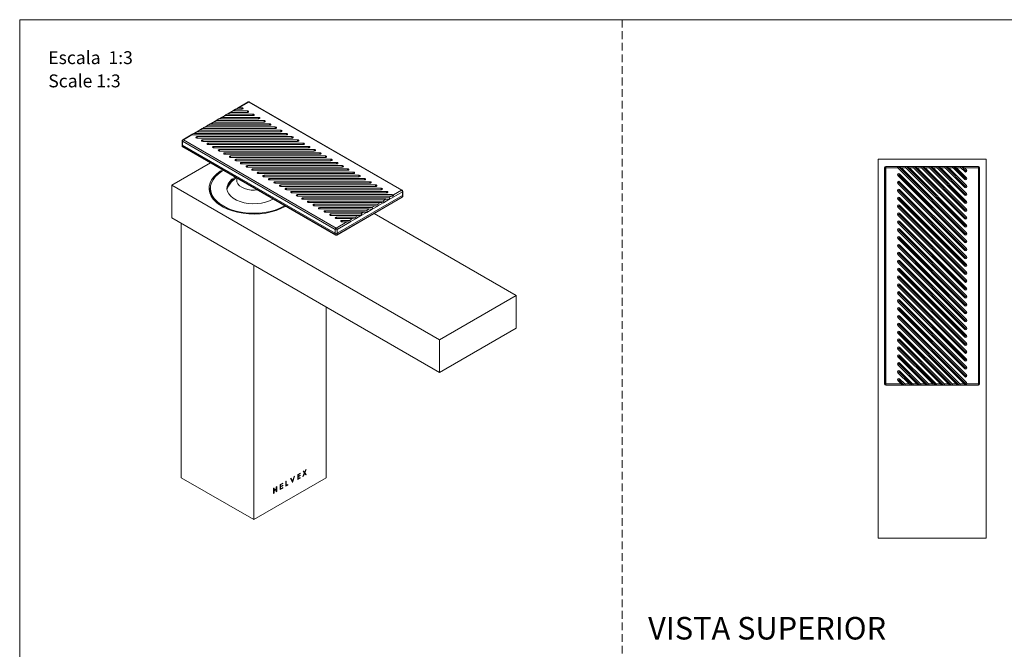
# Model space of a CAD drawing. Units: millimetres. Extents: x 0 to 297, y 0 to 210.
# Drawn here: x 0 to 162, y 107 to 210 of the extents above; entities that cross this region are included whole.
import ezdxf

# ---------------------------------------------------------------- set-up
doc = ezdxf.new("R2010")
doc.units = ezdxf.units.MM
doc.linetypes.add('HIDDEN', pattern=[1.905, 1.27, -0.635])
doc.layers.add('LÍNEAS_GUÍA', color=7, linetype='Continuous')
doc.styles.add('SLDTEXTSTYLE1', font='TXT', dxfattribs={"width": 0.605})

msp = doc.modelspace()

# ---------------------------------------------------------------- linework, layer by layer
at = {"color": 7, "linetype": 'HIDDEN', "lineweight": 18}
msp.add_line((99, 210), (99, 0), dxfattribs=at)
at = {"color": 7, "linetype": 'Continuous', "lineweight": 18}
for p, q in [((37.54, 196.48), (35.78, 195.46)), ((37.64, 196.47), (36.04, 195.54)), ((62.76, 181.97), (37.64, 196.47)), ((62.86, 181.98), (37.74, 196.48)), ((33.64, 194.22), (33.03, 193.87)), ((33.78, 194.24), (33.29, 193.95)), ((38.33, 194.24), (33.78, 194.24)), ((34.55, 194.75), (33.95, 194.4)), ((34.7, 194.76), (34.2, 194.48)), ((38.33, 194.48), (34.2, 194.48)), ((37.42, 194.76), (34.7, 194.76)), ((35.47, 195.28), (34.86, 194.93)), ((35.61, 195.29), (35.12, 195.01)), ((37.42, 195.01), (35.12, 195.01)), ((36.5, 195.29), (35.61, 195.29)), ((36.5, 195.54), (36.04, 195.54)), ((36.5, 195.29), (36.5, 195.54)), ((37.42, 194.76), (37.42, 195.01)), ((38.33, 194.24), (38.33, 194.48)), ((30.89, 192.64), (30.28, 192.28)), ((31.03, 192.65), (30.54, 192.37)), ((41.08, 192.65), (31.03, 192.65)), ((31.81, 193.16), (31.2, 192.81)), ((31.95, 193.18), (31.46, 192.89)), ((41.08, 192.89), (31.46, 192.89)), ((40.16, 193.18), (31.95, 193.18)), ((32.72, 193.69), (32.11, 193.34)), ((32.86, 193.71), (32.37, 193.42)), ((40.16, 193.42), (32.37, 193.42)), ((39.25, 193.71), (32.86, 193.71)), ((39.25, 193.95), (33.29, 193.95)), ((39.25, 193.71), (39.25, 193.95)), ((40.16, 193.18), (40.16, 193.42)), ((41.08, 192.65), (41.08, 192.89)), ((28.17, 191.07), (26.8, 190.27)), ((28.28, 191.06), (26.9, 190.26)), ((43.83, 191.06), (28.28, 191.06)), ((29.06, 191.58), (28.45, 191.23)), ((29.2, 191.59), (28.71, 191.31)), ((43.83, 191.31), (28.71, 191.31)), ((42.91, 191.59), (29.2, 191.59)), ((29.98, 192.11), (29.37, 191.76)), ((30.12, 192.12), (29.62, 191.84)), ((42.91, 191.84), (29.62, 191.84)), ((42, 192.12), (30.12, 192.12)), ((42, 192.37), (30.54, 192.37)), ((42, 192.12), (42, 192.37)), ((42.91, 191.59), (42.91, 191.84)), ((43.83, 191.06), (43.83, 191.31)), ((26.7, 190.11), (26.68, 189.49)), ((26.68, 189.48), (26.69, 189.28)), ((26.76, 190.02), (26.74, 189.4)), ((51.87, 174.9), (26.74, 189.4)), ((26.74, 189.4), (26.74, 189.2)), ((51.87, 175.52), (26.76, 190.02)), ((26.9, 190.26), (52.01, 175.76)), ((44.74, 190.78), (29.18, 190.78)), ((29.18, 190.53), (29.18, 190.78)), ((44.74, 190.53), (29.18, 190.53)), ((45.66, 190.25), (30.09, 190.25)), ((30.09, 190.01), (30.09, 190.25)), ((45.66, 190.01), (30.09, 190.01)), ((46.58, 189.72), (31.01, 189.72)), ((31.01, 189.48), (31.01, 189.72)), ((46.58, 189.48), (31.01, 189.48)), ((44.74, 190.53), (44.74, 190.78)), ((45.66, 190.01), (45.66, 190.25)), ((46.58, 189.48), (46.58, 189.72)), ((26.74, 189.2), (51.87, 174.7)), ((26.78, 189.11), (51.91, 174.61)), ((47.49, 189.19), (31.93, 189.19)), ((31.93, 188.95), (31.93, 189.19)), ((47.49, 188.95), (31.93, 188.95)), ((48.41, 188.66), (32.84, 188.66)), ((32.84, 188.42), (32.84, 188.66)), ((48.41, 188.42), (32.84, 188.42)), ((49.32, 188.14), (33.76, 188.14)), ((33.76, 187.89), (33.76, 188.14)), ((49.32, 187.89), (33.76, 187.89)), ((47.49, 188.95), (47.49, 189.19)), ((48.41, 188.42), (48.41, 188.66)), ((49.32, 187.89), (49.32, 188.14)), ((31.34, 186.48), (24.99, 182.82)), ((50.24, 187.61), (34.67, 187.61)), ((34.67, 187.36), (34.67, 187.61)), ((50.24, 187.36), (34.67, 187.36)), ((51.15, 187.08), (35.59, 187.08)), ((35.59, 186.83), (35.59, 187.08)), ((51.15, 186.83), (35.59, 186.83)), ((52.07, 186.55), (36.51, 186.55)), ((36.51, 186.3), (36.51, 186.55)), ((52.07, 186.3), (36.51, 186.3)), ((50.24, 187.36), (50.24, 187.61)), ((51.15, 186.83), (51.15, 187.08)), ((52.07, 186.3), (52.07, 186.55)), ((141.07, 124.83), (141.07, 187.06)), ((158.85, 187.06), (141.07, 187.06)), ((158.85, 187.06), (158.85, 124.83)), ((52.99, 186.02), (37.42, 186.02)), ((37.42, 185.78), (37.42, 186.02)), ((52.99, 185.78), (37.42, 185.78)), ((53.9, 185.49), (38.34, 185.49)), ((38.34, 185.25), (38.34, 185.49)), ((53.9, 185.25), (38.34, 185.25)), ((54.82, 184.96), (39.25, 184.96)), ((39.25, 184.72), (39.25, 184.96)), ((54.82, 184.72), (39.25, 184.72)), ((52.99, 185.78), (52.99, 186.02)), ((53.9, 185.25), (53.9, 185.49)), ((54.82, 184.72), (54.82, 184.96)), ((142.16, 185.66), (142.15, 185.67)), ((142.15, 150.13), (142.15, 185.67)), ((142.16, 185.66), (142.36, 185.66)), ((142.16, 150.14), (142.16, 185.66)), ((142.35, 185.87), (142.36, 185.86)), ((142.35, 185.87), (157.57, 185.87)), ((142.36, 185.86), (142.36, 185.66)), ((142.36, 185.86), (145.7, 185.86)), ((144.32, 185.66), (142.36, 185.66)), ((142.36, 185.66), (142.36, 150.14)), ((144.31, 185.68), (144.46, 185.82)), ((144.31, 184.38), (144.46, 184.53)), ((155.32, 174.67), (144.32, 185.66)), ((144.46, 185.82), (144.49, 185.86)), ((155.47, 174.82), (144.46, 185.82)), ((144.46, 184.53), (144.61, 184.68)), ((155.47, 173.52), (144.46, 184.53)), ((155.61, 173.67), (144.61, 184.68)), ((155.61, 174.97), (144.92, 185.66)), ((145.62, 185.66), (144.92, 185.66)), ((155.32, 175.96), (145.62, 185.66)), ((145.7, 185.86), (145.72, 185.86)), ((155.47, 176.11), (145.72, 185.86)), ((145.72, 185.86), (145.74, 185.86)), ((145.74, 185.86), (146.99, 185.86)), ((155.61, 176.26), (146.22, 185.66)), ((146.92, 185.66), (146.22, 185.66)), ((155.32, 177.26), (146.92, 185.66)), ((146.99, 185.86), (147.02, 185.86)), ((155.47, 177.41), (147.02, 185.86)), ((147.02, 185.86), (147.04, 185.86)), ((147.04, 185.86), (148.29, 185.86)), ((155.61, 177.56), (147.51, 185.66)), ((148.21, 185.66), (147.51, 185.66)), ((155.32, 178.55), (148.21, 185.66)), ((148.29, 185.86), (148.31, 185.86)), ((155.47, 178.7), (148.31, 185.86)), ((148.31, 185.86), (148.33, 185.86)), ((148.33, 185.86), (149.58, 185.86)), ((155.61, 178.85), (148.81, 185.66)), ((149.51, 185.66), (148.81, 185.66)), ((155.32, 179.85), (149.51, 185.66)), ((149.58, 185.86), (149.61, 185.86)), ((155.47, 180), (149.61, 185.86)), ((149.61, 185.86), (149.63, 185.86)), ((149.63, 185.86), (150.88, 185.86)), ((155.61, 180.15), (150.11, 185.66)), ((150.8, 185.66), (150.11, 185.66)), ((155.32, 181.15), (150.8, 185.66)), ((150.88, 185.86), (150.9, 185.86)), ((155.47, 181.3), (150.9, 185.86)), ((150.9, 185.86), (150.93, 185.86)), ((150.93, 185.86), (152.17, 185.86)), ((155.61, 181.44), (151.4, 185.66)), ((152.1, 185.66), (151.4, 185.66)), ((155.32, 182.44), (152.1, 185.66)), ((152.17, 185.86), (152.2, 185.86)), ((155.47, 182.59), (152.2, 185.86)), ((152.2, 185.86), (152.22, 185.86)), ((152.22, 185.86), (153.47, 185.86)), ((155.61, 182.74), (152.7, 185.66)), ((153.39, 185.66), (152.7, 185.66)), ((155.32, 183.74), (153.39, 185.66)), ((153.47, 185.86), (153.49, 185.86)), ((155.47, 183.89), (153.49, 185.86)), ((153.49, 185.86), (153.52, 185.86)), ((153.52, 185.86), (154.77, 185.86)), ((155.61, 184.04), (153.99, 185.66)), ((154.69, 185.66), (153.99, 185.66)), ((155.32, 185.03), (154.69, 185.66)), ((154.77, 185.86), (154.79, 185.86)), ((155.47, 185.18), (154.79, 185.86)), ((154.79, 185.86), (154.81, 185.86)), ((154.81, 185.86), (157.56, 185.86)), ((157.56, 185.66), (155.29, 185.66)), ((155.61, 185.33), (155.29, 185.66)), ((155.32, 185.03), (155.47, 185.18)), ((155.47, 185.18), (155.61, 185.33)), ((157.56, 185.86), (157.57, 185.87)), ((157.56, 185.86), (157.56, 185.66)), ((157.56, 185.66), (157.76, 185.66)), ((157.56, 150.14), (157.56, 185.66)), ((157.77, 185.67), (157.76, 185.66)), ((157.76, 185.66), (157.76, 150.14)), ((157.77, 185.67), (157.77, 150.13)), ((34.75, 183.38), (34.97, 183.5)), ((35.01, 183.58), (35.07, 183.61)), ((35.67, 183.98), (35.67, 183.6)), ((55.73, 184.43), (40.17, 184.43)), ((40.17, 184.19), (40.17, 184.43)), ((55.73, 184.19), (40.17, 184.19)), ((56.65, 183.9), (41.09, 183.9)), ((41.09, 183.66), (41.09, 183.9)), ((56.65, 183.66), (41.09, 183.66)), ((57.57, 183.38), (42, 183.38)), ((42, 183.13), (42, 183.38)), ((57.57, 183.13), (42, 183.13)), ((55.73, 184.19), (55.73, 184.43)), ((56.65, 183.66), (56.65, 183.9)), ((57.57, 183.13), (57.57, 183.38)), ((155.32, 173.37), (144.31, 184.38)), ((144.31, 183.08), (144.46, 183.23)), ((155.32, 172.08), (144.31, 183.08)), ((144.46, 183.23), (144.61, 183.38)), ((155.47, 172.23), (144.46, 183.23)), ((155.61, 172.38), (144.61, 183.38)), ((155.32, 183.74), (155.47, 183.89)), ((155.47, 183.89), (155.61, 184.04)), ((24.99, 177.43), (24.99, 182.82)), ((69, 157.42), (24.99, 182.82)), ((31.35, 182.3), (31.35, 182.09)), ((34.07, 182.2), (34.1, 182.22)), ((34.41, 182.8), (34.18, 182.63)), ((34.41, 182.7), (34.21, 182.62)), ((58.48, 182.85), (42.92, 182.85)), ((42.92, 182.6), (42.92, 182.85)), ((58.48, 182.6), (42.92, 182.6)), ((59.4, 182.32), (43.83, 182.32)), ((43.83, 182.07), (43.83, 182.32)), ((59.4, 182.07), (43.83, 182.07)), ((60.31, 181.79), (44.75, 181.79)), ((44.75, 181.55), (44.75, 181.79)), ((60.31, 181.55), (44.75, 181.55)), ((61.23, 181.26), (45.67, 181.26)), ((45.67, 181.02), (45.67, 181.26)), ((58.48, 182.6), (58.48, 182.85)), ((59.4, 182.07), (59.4, 182.32)), ((60.31, 181.55), (60.31, 181.79)), ((62.9, 181.73), (60.7, 180.46)), ((61.23, 181.01), (61.23, 181.26)), ((61.42, 181.2), (62.76, 181.97)), ((62.92, 181.11), (62.9, 181.73)), ((62.97, 181.19), (62.96, 181.81)), ((144.31, 181.79), (144.46, 181.94)), ((155.32, 170.78), (144.31, 181.79)), ((144.46, 181.94), (144.61, 182.09)), ((155.47, 170.93), (144.46, 181.94)), ((155.61, 171.08), (144.61, 182.09)), ((155.32, 182.44), (155.47, 182.59)), ((155.32, 181.15), (155.47, 181.3)), ((155.47, 182.59), (155.61, 182.74)), ((155.47, 181.3), (155.61, 181.44)), ((31.77, 180.57), (31.79, 180.67)), ((31.82, 180.7), (31.81, 180.6)), ((31.87, 180.62), (31.85, 180.55)), ((31.9, 180.55), (31.89, 180.5)), ((31.93, 180.49), (31.91, 180.45)), ((32.52, 179.85), (32.53, 179.81)), ((61.11, 181.02), (45.67, 181.02)), ((60.62, 180.73), (46.58, 180.73)), ((46.58, 180.49), (46.58, 180.73)), ((60.19, 180.49), (46.58, 180.49)), ((59.7, 180.2), (47.5, 180.2)), ((47.5, 179.96), (47.5, 180.2)), ((59.28, 179.96), (47.5, 179.96)), ((58.78, 179.67), (48.41, 179.67)), ((48.41, 179.43), (48.41, 179.67)), ((52.11, 174.61), (62.87, 180.82)), ((62.92, 181.11), (52.15, 174.9)), ((52.15, 174.7), (62.91, 180.91)), ((58.78, 179.67), (59.28, 179.96)), ((59.75, 179.91), (58.87, 179.4)), ((59.7, 180.2), (60.19, 180.49)), ((59.77, 179.91), (59.75, 179.91)), ((59.79, 179.93), (59.77, 179.91)), ((60.67, 180.44), (59.79, 179.93)), ((60.62, 180.73), (61.11, 181.02)), ((60.69, 180.44), (60.67, 180.44)), ((60.7, 180.46), (60.69, 180.44)), ((62.91, 180.91), (62.92, 181.11)), ((62.97, 180.98), (62.97, 181.19)), ((144.31, 180.49), (144.46, 180.64)), ((155.32, 169.49), (144.31, 180.49)), ((144.46, 180.64), (144.61, 180.79)), ((155.47, 169.64), (144.46, 180.64)), ((155.61, 169.79), (144.61, 180.79)), ((155.32, 179.85), (155.47, 180)), ((155.47, 180), (155.61, 180.15)), ((58.36, 179.43), (48.41, 179.43)), ((57.87, 179.15), (49.33, 179.15)), ((49.33, 178.9), (49.33, 179.15)), ((57.44, 178.9), (49.33, 178.9)), ((56.95, 178.62), (50.24, 178.62)), ((50.24, 178.37), (50.24, 178.62)), ((56.53, 178.37), (50.24, 178.37)), ((56.04, 178.09), (51.16, 178.09)), ((51.16, 177.84), (51.16, 178.09)), ((56.04, 178.09), (56.53, 178.37)), ((57.01, 178.33), (56.12, 177.82)), ((56.95, 178.62), (57.44, 178.9)), ((57.02, 178.32), (57.01, 178.33)), ((57.04, 178.34), (57.02, 178.32)), ((57.92, 178.85), (57.04, 178.34)), ((57.87, 179.15), (58.36, 179.43)), ((57.94, 178.85), (57.92, 178.85)), ((57.95, 178.87), (57.94, 178.85)), ((58.84, 179.38), (57.95, 178.87)), ((58.24, 178.15), (81.57, 164.68)), ((58.85, 179.38), (58.84, 179.38)), ((58.87, 179.4), (58.85, 179.38)), ((144.31, 179.2), (144.46, 179.35)), ((155.32, 168.19), (144.31, 179.2)), ((144.31, 177.9), (144.46, 178.05)), ((144.46, 179.35), (144.61, 179.5)), ((155.47, 168.34), (144.46, 179.35)), ((144.46, 178.05), (144.61, 178.2)), ((155.47, 167.05), (144.46, 178.05)), ((155.61, 168.49), (144.61, 179.5)), ((155.61, 167.2), (144.61, 178.2)), ((155.32, 178.55), (155.47, 178.7)), ((155.47, 178.7), (155.61, 178.85)), ((69, 152.03), (24.99, 177.43)), ((26.55, 176.53), (26.55, 134.74)), ((55.61, 177.84), (51.16, 177.84)), ((52.01, 175.76), (53.78, 176.79)), ((55.12, 177.56), (52.08, 177.56)), ((52.08, 177.31), (52.08, 177.56)), ((54.7, 177.31), (52.08, 177.31)), ((54.26, 176.74), (52.15, 175.52)), ((54.2, 177.03), (52.99, 177.03)), ((52.99, 176.79), (52.99, 177.03)), ((53.78, 176.79), (52.99, 176.79)), ((54.2, 177.03), (54.7, 177.31)), ((54.27, 176.74), (54.26, 176.74)), ((54.29, 176.76), (54.27, 176.74)), ((55.17, 177.27), (54.29, 176.76)), ((55.12, 177.56), (55.61, 177.84)), ((55.19, 177.26), (55.17, 177.27)), ((55.21, 177.29), (55.19, 177.26)), ((56.09, 177.8), (55.21, 177.29)), ((56.11, 177.79), (56.09, 177.8)), ((56.12, 177.82), (56.11, 177.79)), ((155.32, 166.9), (144.31, 177.9)), ((144.31, 176.61), (144.46, 176.76)), ((155.32, 165.6), (144.31, 176.61)), ((144.46, 176.76), (144.61, 176.91)), ((155.47, 165.75), (144.46, 176.76)), ((155.61, 165.9), (144.61, 176.91)), ((155.32, 177.26), (155.47, 177.41)), ((155.47, 177.41), (155.61, 177.56)), ((51.87, 174.9), (51.87, 175.52)), ((51.87, 174.7), (51.87, 174.9)), ((52.15, 175.52), (52.15, 174.9)), ((52.15, 174.9), (52.15, 174.7)), ((144.31, 175.31), (144.46, 175.46)), ((155.32, 164.31), (144.31, 175.31)), ((144.46, 175.46), (144.61, 175.61)), ((155.47, 164.46), (144.46, 175.46)), ((155.61, 164.6), (144.61, 175.61)), ((155.32, 175.96), (155.47, 176.11)), ((155.32, 174.67), (155.47, 174.82)), ((155.47, 176.11), (155.61, 176.26)), ((155.47, 174.82), (155.61, 174.97)), ((144.31, 174.02), (144.46, 174.17)), ((155.32, 163.01), (144.31, 174.02)), ((144.46, 174.17), (144.61, 174.32)), ((155.47, 163.16), (144.46, 174.17)), ((155.61, 163.31), (144.61, 174.32)), ((155.32, 173.37), (155.47, 173.52)), ((155.47, 173.52), (155.61, 173.67)), ((144.31, 172.72), (144.46, 172.87)), ((155.32, 161.71), (144.31, 172.72)), ((144.31, 171.43), (144.46, 171.58)), ((144.46, 172.87), (144.61, 173.02)), ((155.47, 161.86), (144.46, 172.87)), ((144.46, 171.58), (144.61, 171.73)), ((155.47, 160.57), (144.46, 171.58)), ((155.61, 162.01), (144.61, 173.02)), ((155.61, 160.72), (144.61, 171.73)), ((155.32, 172.08), (155.47, 172.23)), ((155.47, 172.23), (155.61, 172.38)), ((155.32, 160.42), (144.31, 171.43)), ((144.31, 170.13), (144.46, 170.28)), ((155.32, 159.12), (144.31, 170.13)), ((144.46, 170.28), (144.61, 170.43)), ((155.47, 159.27), (144.46, 170.28)), ((155.61, 159.42), (144.61, 170.43)), ((155.32, 170.78), (155.47, 170.93)), ((155.47, 170.93), (155.61, 171.08)), ((38.46, 169.65), (38.46, 127.86)), ((144.31, 168.83), (144.46, 168.98)), ((155.32, 157.83), (144.31, 168.83)), ((144.46, 168.98), (144.61, 169.13)), ((155.47, 157.98), (144.46, 168.98)), ((155.61, 158.13), (144.61, 169.13)), ((155.32, 169.49), (155.47, 169.64)), ((155.32, 168.19), (155.47, 168.34)), ((155.47, 169.64), (155.61, 169.79)), ((155.47, 168.34), (155.61, 168.49)), ((144.31, 167.54), (144.46, 167.69)), ((155.32, 156.53), (144.31, 167.54)), ((144.46, 167.69), (144.61, 167.84)), ((155.47, 156.68), (144.46, 167.69)), ((155.61, 156.83), (144.61, 167.84)), ((155.32, 166.9), (155.47, 167.05)), ((155.47, 167.05), (155.61, 167.2)), ((144.31, 166.24), (144.46, 166.39)), ((155.32, 155.24), (144.31, 166.24)), ((144.31, 164.95), (144.46, 165.1)), ((144.46, 166.39), (144.61, 166.54)), ((155.47, 155.39), (144.46, 166.39)), ((144.46, 165.1), (144.61, 165.25)), ((155.47, 154.09), (144.46, 165.1)), ((155.61, 155.54), (144.61, 166.54)), ((155.61, 154.24), (144.61, 165.25)), ((155.32, 165.6), (155.47, 165.75)), ((155.47, 165.75), (155.61, 165.9)), ((81.57, 164.68), (69, 157.42)), ((81.57, 159.29), (81.57, 164.68)), ((155.32, 153.94), (144.31, 164.95)), ((144.31, 163.65), (144.46, 163.8)), ((155.32, 152.65), (144.31, 163.65)), ((144.46, 163.8), (144.61, 163.95)), ((155.47, 152.8), (144.46, 163.8)), ((155.61, 152.95), (144.61, 163.95)), ((155.32, 164.31), (155.47, 164.46)), ((155.47, 164.46), (155.61, 164.6)), ((50.38, 162.78), (50.38, 134.74)), ((144.31, 162.36), (144.46, 162.51)), ((155.32, 151.35), (144.31, 162.36)), ((144.46, 162.51), (144.61, 162.66)), ((155.47, 151.5), (144.46, 162.51)), ((155.61, 151.65), (144.61, 162.66)), ((155.32, 163.01), (155.47, 163.16)), ((155.32, 161.71), (155.47, 161.86)), ((155.47, 163.16), (155.61, 163.31)), ((155.47, 161.86), (155.61, 162.01)), ((144.31, 161.06), (144.46, 161.21)), ((155.23, 150.14), (144.31, 161.06)), ((144.46, 161.21), (144.61, 161.36)), ((155.47, 150.21), (144.46, 161.21)), ((155.61, 150.36), (144.61, 161.36)), ((155.32, 160.42), (155.47, 160.57)), ((155.47, 160.57), (155.61, 160.72)), ((81.57, 159.29), (69, 152.03)), ((144.31, 159.77), (144.46, 159.92)), ((153.93, 150.14), (144.31, 159.77)), ((144.31, 158.47), (144.46, 158.62)), ((144.46, 159.92), (144.61, 160.07)), ((154.43, 149.94), (144.46, 159.92)), ((144.46, 158.62), (144.61, 158.77)), ((153.14, 149.94), (144.46, 158.62)), ((154.53, 150.14), (144.61, 160.07)), ((153.24, 150.14), (144.61, 158.77)), ((155.32, 159.12), (155.47, 159.27)), ((155.47, 159.27), (155.61, 159.42)), ((69, 157.42), (69, 152.03)), ((152.64, 150.14), (144.31, 158.47)), ((144.31, 157.18), (144.46, 157.33)), ((151.34, 150.14), (144.31, 157.18)), ((144.46, 157.33), (144.61, 157.48)), ((151.84, 149.94), (144.46, 157.33)), ((151.94, 150.14), (144.61, 157.48)), ((155.32, 157.83), (155.47, 157.98)), ((155.47, 157.98), (155.61, 158.13)), ((144.31, 155.88), (144.46, 156.03)), ((150.05, 150.14), (144.31, 155.88)), ((144.46, 156.03), (144.61, 156.18)), ((150.55, 149.94), (144.46, 156.03)), ((150.65, 150.14), (144.61, 156.18)), ((155.32, 156.53), (155.47, 156.68)), ((155.32, 155.24), (155.47, 155.39)), ((155.47, 156.68), (155.61, 156.83)), ((155.47, 155.39), (155.61, 155.54)), ((144.31, 154.59), (144.46, 154.74)), ((148.75, 150.14), (144.31, 154.59)), ((144.46, 154.74), (144.61, 154.88)), ((149.25, 149.94), (144.46, 154.74)), ((149.35, 150.14), (144.61, 154.88)), ((155.32, 153.94), (155.47, 154.09)), ((155.47, 154.09), (155.61, 154.24)), ((144.31, 153.29), (144.46, 153.44)), ((147.46, 150.14), (144.31, 153.29)), ((144.31, 151.99), (144.46, 152.14)), ((144.46, 153.44), (144.61, 153.59)), ((147.95, 149.94), (144.46, 153.44)), ((144.46, 152.14), (144.61, 152.29)), ((146.66, 149.94), (144.46, 152.14)), ((148.06, 150.14), (144.61, 153.59)), ((146.76, 150.14), (144.61, 152.29)), ((155.32, 152.65), (155.47, 152.8)), ((155.47, 152.8), (155.61, 152.95)), ((146.16, 150.14), (144.31, 151.99)), ((144.31, 150.7), (144.46, 150.85)), ((144.87, 150.14), (144.31, 150.7)), ((144.46, 150.85), (144.61, 151)), ((145.36, 149.94), (144.46, 150.85)), ((145.46, 150.14), (144.61, 151)), ((155.32, 151.35), (155.47, 151.5)), ((155.47, 151.5), (155.61, 151.65)), ((142.15, 150.13), (142.16, 150.14)), ((142.16, 150.14), (142.36, 150.14)), ((142.36, 149.94), (142.35, 149.93)), ((157.57, 149.93), (142.35, 149.93)), ((142.36, 150.14), (144.87, 150.14)), ((142.36, 150.14), (142.36, 149.94)), ((145.34, 149.94), (142.36, 149.94)), ((145.36, 149.94), (145.34, 149.94)), ((145.39, 149.94), (145.36, 149.94)), ((146.64, 149.94), (145.39, 149.94)), ((145.46, 150.14), (146.16, 150.14)), ((146.66, 149.94), (146.64, 149.94)), ((146.68, 149.94), (146.66, 149.94)), ((147.93, 149.94), (146.68, 149.94)), ((146.76, 150.14), (147.46, 150.14)), ((147.95, 149.94), (147.93, 149.94)), ((147.98, 149.94), (147.95, 149.94)), ((149.23, 149.94), (147.98, 149.94)), ((148.06, 150.14), (148.75, 150.14)), ((149.25, 149.94), (149.23, 149.94)), ((149.27, 149.94), (149.25, 149.94)), ((150.52, 149.94), (149.27, 149.94)), ((149.35, 150.14), (150.05, 150.14)), ((150.55, 149.94), (150.52, 149.94)), ((150.57, 149.94), (150.55, 149.94)), ((151.82, 149.94), (150.57, 149.94)), ((150.65, 150.14), (151.34, 150.14)), ((151.84, 149.94), (151.82, 149.94)), ((151.86, 149.94), (151.84, 149.94)), ((153.11, 149.94), (151.86, 149.94)), ((151.94, 150.14), (152.64, 150.14)), ((153.14, 149.94), (153.11, 149.94)), ((153.16, 149.94), (153.14, 149.94)), ((154.41, 149.94), (153.16, 149.94)), ((153.24, 150.14), (153.93, 150.14)), ((154.43, 149.94), (154.41, 149.94)), ((154.45, 149.94), (154.43, 149.94)), ((157.56, 149.94), (154.45, 149.94)), ((154.53, 150.14), (155.23, 150.14)), ((155.33, 150.07), (155.47, 150.21)), ((155.47, 150.21), (155.61, 150.36)), ((155.67, 150.14), (157.56, 150.14)), ((157.56, 150.14), (157.76, 150.14)), ((157.56, 150.14), (157.56, 149.94)), ((157.57, 149.93), (157.56, 149.94)), ((157.76, 150.14), (157.77, 150.13)), ((47, 136.03), (46.83, 135.63)), ((46.87, 135.56), (47.09, 136.08)), ((46.87, 135.57), (47.08, 136.08)), ((47.09, 136.08), (47, 136.03)), ((26.55, 134.74), (38.46, 127.86)), ((38.46, 127.86), (50.38, 134.74)), ((44.62, 134.66), (44.53, 134.61)), ((44.53, 134.61), (44.84, 133.97)), ((44.85, 134.17), (44.62, 134.66)), ((44.84, 134.17), (44.62, 134.66)), ((45.09, 134.93), (44.85, 134.17)), ((44.86, 133.98), (45.17, 134.98)), ((44.86, 133.98), (45.16, 134.98)), ((45.17, 134.98), (45.09, 134.93)), ((46.1, 135.51), (45.69, 135.28)), ((45.69, 135.28), (45.69, 134.45)), ((45.69, 134.45), (46.1, 134.69)), ((45.69, 134.46), (46.09, 134.69)), ((45.75, 135.24), (46.09, 135.43)), ((45.75, 134.98), (45.75, 135.24)), ((45.75, 135.24), (45.76, 135.23)), ((45.75, 134.9), (46.09, 135.09)), ((45.75, 134.98), (45.76, 134.98)), ((45.75, 134.58), (45.75, 134.9)), ((45.75, 134.9), (45.76, 134.9)), ((45.75, 134.58), (45.76, 134.57)), ((45.76, 135.23), (46.1, 135.43)), ((45.76, 134.98), (45.76, 135.23)), ((46.1, 135.18), (45.76, 134.98)), ((45.76, 134.9), (46.1, 135.09)), ((45.76, 134.57), (45.76, 134.9)), ((46.1, 134.77), (45.76, 134.57)), ((46.09, 135.43), (46.09, 135.51)), ((46.09, 135.43), (46.1, 135.43)), ((46.09, 135.09), (46.09, 135.17)), ((46.09, 135.09), (46.1, 135.09)), ((46.09, 134.69), (46.09, 134.76)), ((46.09, 134.69), (46.1, 134.69)), ((46.1, 135.43), (46.1, 135.51)), ((46.1, 135.09), (46.1, 135.18)), ((46.1, 134.69), (46.1, 134.77)), ((46.78, 135.51), (46.56, 134.95)), ((46.56, 134.95), (46.65, 135.01)), ((46.56, 134.96), (46.64, 135.01)), ((46.67, 135.84), (46.57, 135.79)), ((46.57, 135.79), (46.78, 135.51)), ((46.64, 135.01), (46.82, 135.45)), ((46.64, 135.01), (46.65, 135.01)), ((46.65, 135.01), (46.83, 135.45)), ((46.82, 135.63), (46.66, 135.84)), ((46.83, 135.63), (46.67, 135.84)), ((46.82, 135.63), (46.83, 135.63)), ((46.82, 135.45), (46.83, 135.45)), ((46.82, 135.45), (46.83, 135.45)), ((46.83, 135.63), (46.83, 135.63)), ((46.83, 135.45), (46.83, 135.45)), ((46.83, 135.45), (47.01, 135.22)), ((46.83, 135.45), (46.83, 135.45)), ((47.1, 135.27), (46.87, 135.57)), ((46.87, 135.57), (46.87, 135.56)), ((47.1, 135.27), (46.87, 135.56)), ((47.01, 135.22), (47.1, 135.27)), ((47.01, 135.22), (47.1, 135.27)), ((47.1, 135.27), (47.1, 135.27)), ((41.81, 133.04), (41.74, 133)), ((41.74, 133), (41.74, 132.17)), ((41.8, 132.7), (41.8, 133.03)), ((41.8, 132.61), (42.16, 132.82)), ((41.8, 132.7), (41.81, 132.69)), ((41.81, 132.69), (41.81, 133.04)), ((42.17, 132.9), (41.81, 132.69)), ((41.81, 132.61), (42.17, 132.81)), ((42.16, 132.82), (42.17, 132.81)), ((42.25, 133.29), (42.17, 133.25)), ((42.17, 133.25), (42.17, 132.9)), ((42.17, 132.81), (42.17, 132.42)), ((42.24, 132.47), (42.24, 133.29)), ((42.25, 132.47), (42.25, 133.29)), ((43.22, 133.85), (42.81, 133.62)), ((42.81, 133.62), (42.81, 132.79)), ((42.81, 132.79), (43.22, 133.03)), ((42.81, 132.8), (43.22, 133.03)), ((42.88, 133.57), (43.22, 133.77)), ((42.88, 133.58), (43.22, 133.77)), ((42.88, 133.32), (42.88, 133.58)), ((42.88, 133.58), (42.88, 133.57)), ((42.88, 133.32), (42.88, 133.57)), ((43.22, 133.52), (42.88, 133.32)), ((42.88, 133.23), (43.22, 133.43)), ((42.88, 133.24), (43.22, 133.43)), ((42.88, 133.32), (42.88, 133.32)), ((42.88, 132.92), (42.88, 133.24)), ((42.88, 133.24), (42.88, 133.23)), ((42.88, 132.91), (42.88, 133.23)), ((43.22, 133.11), (42.88, 132.91)), ((42.88, 132.92), (42.88, 132.91)), ((43.22, 133.77), (43.22, 133.85)), ((43.22, 133.77), (43.22, 133.85)), ((43.22, 133.77), (43.22, 133.77)), ((43.22, 133.43), (43.22, 133.52)), ((43.22, 133.43), (43.22, 133.51)), ((43.22, 133.43), (43.22, 133.43)), ((43.22, 133.03), (43.22, 133.11)), ((43.22, 133.03), (43.22, 133.1)), ((43.22, 133.03), (43.22, 133.03)), ((43.81, 134.19), (43.74, 134.15)), ((43.74, 134.15), (43.74, 133.33)), ((43.74, 133.33), (44.09, 133.53)), ((43.74, 133.33), (44.08, 133.53)), ((43.8, 133.45), (43.8, 134.19)), ((43.8, 133.45), (43.81, 133.45)), ((43.81, 133.45), (43.81, 134.19)), ((44.09, 133.61), (43.81, 133.45)), ((44.08, 133.53), (44.08, 133.61)), ((44.08, 133.53), (44.09, 133.53)), ((44.09, 133.53), (44.09, 133.61)), ((44.84, 134.17), (44.85, 134.17)), ((44.84, 133.97), (44.86, 133.98)), ((44.84, 133.97), (44.86, 133.98)), ((44.86, 133.98), (44.86, 133.98)), ((41.74, 132.18), (41.8, 132.22)), ((41.74, 132.17), (41.81, 132.21)), ((41.8, 132.22), (41.8, 132.61)), ((41.8, 132.61), (41.81, 132.61)), ((41.8, 132.22), (41.81, 132.21)), ((41.81, 132.21), (41.81, 132.61)), ((42.17, 132.42), (42.25, 132.47)), ((42.17, 132.43), (42.24, 132.47)), ((42.24, 132.47), (42.25, 132.47)), ((158.85, 124.83), (141.07, 124.83))]:
    msp.add_line(p, q, dxfattribs=at)
at = {"color": 7, "linetype": 'Continuous', "lineweight": 18, "flags": 128}
for points in [[(36.5, 195.29), (36.58, 195.3), (36.65, 195.33), (36.69, 195.37), (36.71, 195.42), (36.69, 195.46), (36.65, 195.5), (36.58, 195.53), (36.5, 195.54)], [(37.42, 194.76), (37.5, 194.77), (37.56, 194.8), (37.61, 194.84), (37.63, 194.89), (37.61, 194.93), (37.56, 194.97), (37.5, 195), (37.42, 195.01)], [(38.33, 194.24), (38.41, 194.25), (38.48, 194.27), (38.53, 194.31), (38.54, 194.36), (38.53, 194.41), (38.48, 194.44), (38.41, 194.47), (38.33, 194.48)], [(39.25, 193.71), (39.33, 193.72), (39.4, 193.74), (39.44, 193.78), (39.46, 193.83), (39.44, 193.88), (39.4, 193.92), (39.33, 193.94), (39.25, 193.95)], [(40.16, 193.18), (40.24, 193.19), (40.31, 193.21), (40.36, 193.25), (40.37, 193.3), (40.36, 193.35), (40.31, 193.39), (40.24, 193.41), (40.16, 193.42)], [(41.08, 192.65), (41.16, 192.66), (41.23, 192.69), (41.27, 192.73), (41.29, 192.77), (41.27, 192.82), (41.23, 192.86), (41.16, 192.88), (41.08, 192.89)], [(42, 192.12), (42.08, 192.13), (42.14, 192.16), (42.19, 192.2), (42.21, 192.24), (42.19, 192.29), (42.14, 192.33), (42.08, 192.36), (42, 192.37)], [(42.91, 191.59), (42.99, 191.6), (43.06, 191.63), (43.11, 191.67), (43.12, 191.71), (43.11, 191.76), (43.06, 191.8), (42.99, 191.83), (42.91, 191.84)], [(43.83, 191.06), (43.91, 191.07), (43.98, 191.1), (44.02, 191.14), (44.04, 191.19), (44.02, 191.23), (43.98, 191.27), (43.91, 191.3), (43.83, 191.31)], [(29.18, 190.53), (29.1, 190.54), (29.03, 190.57), (28.98, 190.61), (28.97, 190.66), (28.98, 190.7), (29.03, 190.74), (29.1, 190.77), (29.18, 190.78)], [(30.09, 190.01), (30.01, 190.02), (29.94, 190.04), (29.9, 190.08), (29.88, 190.13), (29.9, 190.17), (29.94, 190.21), (30.01, 190.24), (30.09, 190.25)], [(31.01, 189.48), (30.93, 189.49), (30.86, 189.51), (30.81, 189.55), (30.8, 189.6), (30.81, 189.65), (30.86, 189.69), (30.93, 189.71), (31.01, 189.72)], [(44.74, 190.53), (44.82, 190.54), (44.89, 190.57), (44.94, 190.61), (44.95, 190.66), (44.94, 190.7), (44.89, 190.74), (44.82, 190.77), (44.74, 190.78)], [(45.66, 190.01), (45.74, 190.02), (45.81, 190.04), (45.85, 190.08), (45.87, 190.13), (45.85, 190.17), (45.81, 190.21), (45.74, 190.24), (45.66, 190.25)], [(46.58, 189.48), (46.66, 189.49), (46.72, 189.51), (46.77, 189.55), (46.79, 189.6), (46.77, 189.65), (46.72, 189.69), (46.66, 189.71), (46.58, 189.72)], [(31.93, 188.95), (31.84, 188.96), (31.78, 188.98), (31.73, 189.02), (31.71, 189.07), (31.73, 189.12), (31.78, 189.16), (31.84, 189.18), (31.93, 189.19)], [(32.84, 188.42), (32.76, 188.43), (32.69, 188.46), (32.65, 188.49), (32.63, 188.54), (32.65, 188.59), (32.69, 188.63), (32.76, 188.65), (32.84, 188.66)], [(33.76, 187.89), (33.68, 187.9), (33.61, 187.93), (33.56, 187.97), (33.55, 188.01), (33.56, 188.06), (33.61, 188.1), (33.68, 188.13), (33.76, 188.14)], [(47.49, 188.95), (47.57, 188.96), (47.64, 188.98), (47.69, 189.02), (47.7, 189.07), (47.69, 189.12), (47.64, 189.16), (47.57, 189.18), (47.49, 189.19)], [(48.41, 188.42), (48.49, 188.43), (48.56, 188.46), (48.6, 188.49), (48.62, 188.54), (48.6, 188.59), (48.56, 188.63), (48.49, 188.65), (48.41, 188.66)], [(49.32, 187.89), (49.4, 187.9), (49.47, 187.93), (49.52, 187.97), (49.53, 188.01), (49.52, 188.06), (49.47, 188.1), (49.4, 188.13), (49.32, 188.14)], [(34.67, 187.36), (34.59, 187.37), (34.52, 187.4), (34.48, 187.44), (34.46, 187.48), (34.48, 187.53), (34.52, 187.57), (34.59, 187.6), (34.67, 187.61)], [(35.59, 186.83), (35.51, 186.84), (35.44, 186.87), (35.39, 186.91), (35.38, 186.96), (35.39, 187), (35.44, 187.04), (35.51, 187.07), (35.59, 187.08)], [(36.51, 186.3), (36.42, 186.31), (36.36, 186.34), (36.31, 186.38), (36.29, 186.43), (36.31, 186.47), (36.36, 186.51), (36.42, 186.54), (36.51, 186.55)], [(50.24, 187.36), (50.32, 187.37), (50.39, 187.4), (50.43, 187.44), (50.45, 187.48), (50.43, 187.53), (50.39, 187.57), (50.32, 187.6), (50.24, 187.61)], [(51.15, 186.83), (51.24, 186.84), (51.3, 186.87), (51.35, 186.91), (51.37, 186.96), (51.35, 187), (51.3, 187.04), (51.24, 187.07), (51.15, 187.08)], [(52.07, 186.3), (52.15, 186.31), (52.22, 186.34), (52.27, 186.38), (52.28, 186.43), (52.27, 186.47), (52.22, 186.51), (52.15, 186.54), (52.07, 186.55)], [(43.71, 179.34), (43.65, 179.31), (42.94, 178.95), (42.16, 178.65), (41.32, 178.41), (40.44, 178.23), (39.52, 178.11), (38.58, 178.07), (37.64, 178.1), (36.72, 178.19), (35.82, 178.36), (34.97, 178.58), (34.17, 178.87), (33.45, 179.22), (32.8, 179.61), (32.25, 180.05), (31.81, 180.53), (31.47, 181.03), (31.24, 181.56), (31.14, 182.1), (31.15, 182.64), (31.29, 183.18), (31.54, 183.7), (31.91, 184.2), (32.38, 184.67), (32.96, 185.1), (33.34, 185.33)], [(43.55, 179.43), (43.43, 179.36), (42.74, 179.02), (41.98, 178.73), (41.16, 178.5), (40.29, 178.33), (39.4, 178.23), (38.49, 178.19), (37.58, 178.22), (36.69, 178.32), (35.82, 178.49), (35, 178.71), (34.23, 179), (33.54, 179.34), (32.92, 179.73), (32.4, 180.16), (31.97, 180.62), (31.65, 181.11), (31.45, 181.63), (31.36, 182.15), (31.38, 182.68), (31.52, 183.2), (31.78, 183.7), (32.14, 184.18), (32.61, 184.63), (33.18, 185.05), (33.5, 185.24)], [(37.42, 185.78), (37.34, 185.78), (37.27, 185.81), (37.23, 185.85), (37.21, 185.9), (37.23, 185.94), (37.27, 185.98), (37.34, 186.01), (37.42, 186.02)], [(38.34, 185.25), (38.26, 185.26), (38.19, 185.28), (38.14, 185.32), (38.13, 185.37), (38.14, 185.42), (38.19, 185.46), (38.26, 185.48), (38.34, 185.49)], [(39.25, 184.72), (39.17, 184.73), (39.1, 184.75), (39.06, 184.79), (39.04, 184.84), (39.06, 184.89), (39.1, 184.93), (39.17, 184.95), (39.25, 184.96)], [(52.99, 185.78), (53.07, 185.78), (53.14, 185.81), (53.18, 185.85), (53.2, 185.9), (53.18, 185.94), (53.14, 185.98), (53.07, 186.01), (52.99, 186.02)], [(53.9, 185.25), (53.98, 185.26), (54.05, 185.28), (54.1, 185.32), (54.11, 185.37), (54.1, 185.42), (54.05, 185.46), (53.98, 185.48), (53.9, 185.49)], [(54.82, 184.72), (54.9, 184.73), (54.97, 184.75), (55.01, 184.79), (55.03, 184.84), (55.01, 184.89), (54.97, 184.93), (54.9, 184.95), (54.82, 184.96)], [(41.64, 180.54), (41.58, 180.5), (41.03, 180.23), (40.4, 180.02), (39.73, 179.86), (39.01, 179.78), (38.29, 179.76), (37.57, 179.81), (36.87, 179.93), (36.21, 180.11), (35.62, 180.36), (35.11, 180.65), (34.68, 180.99), (34.36, 181.37), (34.16, 181.77), (34.06, 182.19), (34.09, 182.61), (34.24, 183.02), (34.51, 183.41), (34.88, 183.77), (35.35, 184.09), (35.41, 184.13)], [(34.25, 182.8), (34.38, 182.9), (34.58, 183.04)], [(34.48, 183.13), (34.63, 183.23), (34.83, 183.34)], [(39.06, 182.03), (38.61, 181.99), (38.03, 182.01), (37.47, 182.09), (36.95, 182.25), (36.49, 182.46), (36.12, 182.72), (35.86, 183.02), (35.71, 183.34), (35.67, 183.6)], [(40.17, 184.19), (40.09, 184.2), (40.02, 184.22), (39.97, 184.26), (39.96, 184.31), (39.97, 184.36), (40.02, 184.4), (40.09, 184.42), (40.17, 184.43)], [(41.09, 183.66), (41, 183.67), (40.94, 183.7), (40.89, 183.74), (40.87, 183.78), (40.89, 183.83), (40.94, 183.87), (41, 183.9), (41.09, 183.9)], [(42, 183.13), (41.92, 183.14), (41.85, 183.17), (41.81, 183.21), (41.79, 183.25), (41.81, 183.3), (41.85, 183.34), (41.92, 183.37), (42, 183.38)], [(55.73, 184.19), (55.82, 184.2), (55.88, 184.22), (55.93, 184.26), (55.95, 184.31), (55.93, 184.36), (55.88, 184.4), (55.82, 184.42), (55.73, 184.43)], [(56.65, 183.66), (56.73, 183.67), (56.8, 183.7), (56.85, 183.74), (56.86, 183.78), (56.85, 183.83), (56.8, 183.87), (56.73, 183.9), (56.65, 183.9)], [(57.57, 183.13), (57.65, 183.14), (57.72, 183.17), (57.76, 183.21), (57.78, 183.25), (57.76, 183.3), (57.72, 183.34), (57.65, 183.37), (57.57, 183.38)], [(31.36, 181.22), (31.38, 181.27), (31.44, 181.45)], [(34.26, 182.55), (34.19, 182.41), (34.06, 182.11)], [(42.92, 182.6), (42.84, 182.61), (42.77, 182.64), (42.72, 182.68), (42.71, 182.72), (42.72, 182.77), (42.77, 182.81), (42.84, 182.84), (42.92, 182.85)], [(43.83, 182.07), (43.75, 182.08), (43.68, 182.11), (43.64, 182.15), (43.62, 182.2), (43.64, 182.24), (43.68, 182.28), (43.75, 182.31), (43.83, 182.32)], [(44.75, 181.55), (44.67, 181.55), (44.6, 181.58), (44.55, 181.62), (44.54, 181.67), (44.55, 181.71), (44.6, 181.75), (44.67, 181.78), (44.75, 181.79)], [(45.67, 181.02), (45.58, 181.03), (45.52, 181.05), (45.47, 181.09), (45.45, 181.14), (45.47, 181.19), (45.52, 181.23), (45.58, 181.25), (45.67, 181.26)], [(58.48, 182.6), (58.56, 182.61), (58.63, 182.64), (58.68, 182.68), (58.69, 182.72), (58.68, 182.77), (58.63, 182.81), (58.56, 182.84), (58.48, 182.85)], [(59.4, 182.07), (59.48, 182.08), (59.55, 182.11), (59.59, 182.15), (59.61, 182.2), (59.59, 182.24), (59.55, 182.28), (59.48, 182.31), (59.4, 182.32)], [(60.31, 181.55), (60.4, 181.55), (60.46, 181.58), (60.51, 181.62), (60.53, 181.67), (60.51, 181.71), (60.46, 181.75), (60.4, 181.78), (60.31, 181.79)], [(31.47, 181.04), (31.47, 181.07), (31.51, 181.22)], [(46.58, 180.49), (46.5, 180.5), (46.43, 180.52), (46.39, 180.56), (46.37, 180.61), (46.39, 180.66), (46.43, 180.7), (46.5, 180.72), (46.58, 180.73)], [(47.5, 179.96), (47.42, 179.97), (47.35, 179.99), (47.3, 180.03), (47.29, 180.08), (47.3, 180.13), (47.35, 180.17), (47.42, 180.19), (47.5, 180.2)], [(48.41, 179.43), (48.33, 179.44), (48.26, 179.47), (48.22, 179.51), (48.2, 179.55), (48.22, 179.6), (48.26, 179.64), (48.33, 179.67), (48.41, 179.67)], [(49.33, 178.9), (49.25, 178.91), (49.18, 178.94), (49.13, 178.98), (49.12, 179.02), (49.13, 179.07), (49.18, 179.11), (49.25, 179.14), (49.33, 179.15)], [(50.24, 178.37), (50.16, 178.38), (50.1, 178.41), (50.05, 178.45), (50.03, 178.49), (50.05, 178.54), (50.1, 178.58), (50.16, 178.61), (50.24, 178.62)], [(51.16, 177.84), (51.08, 177.85), (51.01, 177.88), (50.97, 177.92), (50.95, 177.97), (50.97, 178.01), (51.01, 178.05), (51.08, 178.08), (51.16, 178.09)], [(52.08, 177.31), (52, 177.32), (51.93, 177.35), (51.88, 177.39), (51.87, 177.44), (51.88, 177.48), (51.93, 177.52), (52, 177.55), (52.08, 177.56)], [(52.99, 176.79), (52.91, 176.8), (52.84, 176.82), (52.8, 176.86), (52.78, 176.91), (52.8, 176.96), (52.84, 176.99), (52.91, 177.02), (52.99, 177.03)]]:
    msp.add_lwpolyline(points, dxfattribs=at)
at = {"color": 7, "linetype": 'Continuous', "lineweight": 18}
for centre, radius, start, end in [((37.64, 196.3), 0.199, 60.0027, 119.9973), ((37.58, 196.39), 0.0982, 53.7667, 114.9229), ((37.7, 196.39), 0.0956, 64.1284, 127.1821), ((26.9, 190.1), 0.199, 119.9973, 178.2684), ((26.8, 190.11), 0.0997, 183.6602, 245.5345), ((27.06, 190), 0.307, 122.6523, 176.7703), ((26.84, 190.18), 0.0982, 53.7667, 114.9229), ((26.88, 189.28), 0.199, 181.7316, 240.0027), ((26.78, 189.29), 0.0983, 187.0364, 246.406), ((26.84, 189.19), 0.0985, 175.3923, 234.6415), ((142.36, 185.66), 0.199, 90.0204, 179.9796), ((144.46, 184.53), 0.212, 45, 225), ((155.47, 185.18), 0.212, 225, 45), ((157.56, 185.66), 0.199, 0.0204, 89.9796), ((36.38, 181.74), 2.36, 115.9189, 168.6334), ((38.46, 180.17), 4.83, 127.0945, 150.5257), ((36.74, 181), 3.1, 122.0241, 139.2651), ((144.46, 183.23), 0.212, 45, 225), ((155.47, 183.89), 0.212, 225, 45), ((33.7, 181.89), 2.43, 163.338, 193.9798), ((34.49, 182.27), 3.15, 183.3421, 234.7444), ((61.25, 181), 0.26, 48.2702, 93.2465), ((62.81, 181.89), 0.0956, 64.1284, 127.1821), ((62.59, 181.71), 0.307, 3.2297, 57.3477), ((62.76, 181.81), 0.199, 1.7316, 60.0027), ((62.86, 181.82), 0.0969, 293.4807, 357.3246), ((144.46, 181.94), 0.212, 45, 225), ((155.47, 182.59), 0.212, 225, 45), ((155.47, 181.3), 0.212, 225, 45), ((62.77, 180.99), 0.199, 299.9973, 358.2684), ((62.81, 180.9), 0.0985, 305.3585, 4.6077), ((62.87, 181), 0.0983, 293.594, 352.9636), ((144.46, 180.64), 0.212, 45, 225), ((155.47, 180), 0.212, 225, 45), ((144.46, 179.35), 0.212, 45, 225), ((144.46, 178.05), 0.212, 45, 225), ((155.47, 178.7), 0.212, 225, 45), ((144.46, 176.76), 0.212, 45, 225), ((155.47, 177.41), 0.212, 225, 45), ((52.18, 175.51), 0.307, 122.6523, 176.7703), ((52.01, 175.81), 0.316, 243.5265, 296.4735), ((51.85, 175.51), 0.307, 3.2297, 57.3477), ((144.46, 175.46), 0.212, 45, 225), ((155.47, 176.11), 0.212, 225, 45), ((155.47, 174.82), 0.212, 225, 45), ((52.01, 174.96), 0.297, 241.7256, 298.2744), ((51.97, 174.69), 0.0985, 175.3923, 234.6415), ((52.01, 174.78), 0.199, 240.0027, 299.9973), ((52.05, 174.69), 0.0985, 305.3585, 4.6077), ((144.46, 174.17), 0.212, 45, 225), ((155.47, 173.52), 0.212, 225, 45), ((144.46, 172.87), 0.212, 45, 225), ((144.46, 171.58), 0.212, 45, 225), ((155.47, 172.23), 0.212, 225, 45), ((144.46, 170.28), 0.212, 45, 225), ((155.47, 170.93), 0.212, 225, 45), ((144.46, 168.98), 0.212, 45, 225), ((155.47, 169.64), 0.212, 225, 45), ((155.47, 168.34), 0.212, 225, 45), ((144.46, 167.69), 0.212, 45, 225), ((155.47, 167.05), 0.212, 225, 45), ((144.46, 166.39), 0.212, 45, 225), ((144.46, 165.1), 0.212, 45, 225), ((155.47, 165.75), 0.212, 225, 45), ((144.46, 163.8), 0.212, 45, 225), ((155.47, 164.46), 0.212, 225, 45), ((144.46, 162.51), 0.212, 45, 225), ((155.47, 163.16), 0.212, 225, 45), ((155.47, 161.86), 0.212, 225, 45), ((144.46, 161.21), 0.212, 45, 225), ((155.47, 160.57), 0.212, 225, 45), ((144.46, 159.92), 0.212, 45, 225), ((144.46, 158.62), 0.212, 45, 225), ((155.47, 159.27), 0.212, 225, 45), ((144.46, 157.33), 0.212, 45, 225), ((155.47, 157.98), 0.212, 225, 45), ((144.46, 156.03), 0.212, 45, 225), ((155.47, 156.68), 0.212, 225, 45), ((155.47, 155.39), 0.212, 225, 45), ((144.46, 154.74), 0.212, 45, 225), ((155.47, 154.09), 0.212, 225, 45), ((144.46, 153.44), 0.212, 45, 225), ((144.46, 152.14), 0.212, 45, 225), ((155.47, 152.8), 0.212, 225, 45), ((144.46, 150.85), 0.212, 45, 225), ((155.47, 151.5), 0.212, 225, 45), ((142.36, 150.14), 0.199, 180.0204, 269.9796), ((155.47, 150.21), 0.212, 342.6822, 45), ((157.56, 150.14), 0.199, 270.0204, 359.9796)]:
    msp.add_arc(centre, radius, start, end, dxfattribs=at)
for centre, major_axis, ratio, start_param, end_param in [((33.98, 194.19), (0.345, -0.028), 0.112063, 2.195327, 2.980644), ((34, 194.2), (0.326, 0.225), 0.497509, 0.624531, 2.177874), ((34.89, 194.72), (0.345, -0.028), 0.112063, 2.195327, 2.980644), ((34.92, 194.73), (0.326, 0.225), 0.497509, 0.624531, 2.177874), ((35.81, 195.25), (0.345, -0.028), 0.112063, 2.195327, 2.980644), ((35.84, 195.26), (0.326, 0.225), 0.497509, 0.624531, 2.177874), ((31.23, 192.6), (0.345, -0.028), 0.112063, 2.195327, 2.980644), ((31.26, 192.62), (0.326, 0.225), 0.497509, 0.624531, 2.177874), ((32.15, 193.13), (0.345, -0.028), 0.112063, 2.195327, 2.980644), ((32.17, 193.15), (0.326, 0.225), 0.497509, 0.624531, 2.177874), ((33.06, 193.66), (0.345, -0.028), 0.112063, 2.195327, 2.980644), ((33.09, 193.67), (0.326, 0.225), 0.497509, 0.624531, 2.177874), ((28.51, 191.03), (0.326, 0.225), 0.497509, 0.624531, 2.038458), ((28.48, 191.02), (0.345, -0.028), 0.112063, 2.195327, 2.277851), ((29.4, 191.54), (0.345, -0.028), 0.112063, 2.195327, 2.980644), ((29.42, 191.56), (0.326, 0.225), 0.497509, 0.624531, 2.177874), ((30.31, 192.07), (0.345, -0.028), 0.112063, 2.195327, 2.980644), ((30.34, 192.09), (0.326, 0.225), 0.497509, 0.624531, 2.177874), ((26.88, 189.49), (0.199, 0), 0.577112, 3.124148, 3.926839), ((142.35, 185.67), (-0.141, 0.141), 0.999695, 5.497939, 7.068431), ((144.61, 185.66), (0.34, -0.141), 0.414214, 3.844467, 3.926991), ((144.64, 185.66), (0.34, -0.141), 0.414214, 0.785398, 2.199325), ((145.9, 185.66), (0.34, -0.141), 0.414214, 2.373648, 3.926991), ((145.94, 185.66), (0.34, -0.141), 0.414214, 0.785398, 2.338741), ((147.2, 185.66), (0.34, -0.141), 0.414214, 2.373648, 3.926991), ((147.23, 185.66), (0.34, -0.141), 0.414214, 0.785398, 2.338741), ((148.49, 185.66), (0.34, -0.141), 0.414214, 2.373648, 3.926991), ((148.53, 185.66), (0.34, -0.141), 0.414214, 0.785398, 2.338741), ((149.79, 185.66), (0.34, -0.141), 0.414214, 2.373648, 3.926991), ((149.82, 185.66), (0.34, -0.141), 0.414214, 0.785398, 2.338741), ((151.08, 185.66), (0.34, -0.141), 0.414214, 2.373648, 3.926991), ((151.12, 185.66), (0.34, -0.141), 0.414214, 0.785398, 2.338741), ((152.38, 185.66), (0.34, -0.141), 0.414214, 2.373648, 3.926991), ((152.41, 185.66), (0.34, -0.141), 0.414214, 0.785398, 2.338741), ((153.67, 185.66), (0.34, -0.141), 0.414214, 2.373648, 3.926991), ((153.71, 185.66), (0.34, -0.141), 0.414214, 0.785398, 2.338741), ((154.97, 185.66), (0.34, -0.141), 0.414214, 2.373648, 3.926991), ((155.01, 185.66), (0.34, -0.141), 0.414214, 0.785398, 2.338741), ((157.57, 185.67), (0.141, 0.141), 0.999695, 5.497939, 7.068431), ((58.58, 179.4), (0.326, 0.225), 0.497509, 5.354373, 6.907716), ((59.48, 179.91), (0.345, -0.028), 0.112063, 0.641984, 2.195327), ((59.5, 179.93), (0.326, 0.225), 0.497509, 5.354373, 6.907716), ((60.39, 180.44), (0.345, -0.028), 0.112063, 0.641984, 2.195327), ((60.42, 180.45), (0.326, 0.225), 0.497509, 5.354373, 6.907716), ((61.31, 180.97), (0.345, -0.028), 0.112063, 1.803414, 2.195327), ((62.78, 181.19), (0.199, 0), 0.577112, 5.497939, 6.30063), ((55.84, 177.81), (0.326, 0.225), 0.497509, 5.354373, 6.907716), ((56.73, 178.32), (0.345, -0.028), 0.112063, 0.641984, 2.195327), ((56.75, 178.34), (0.326, 0.225), 0.497509, 5.354373, 6.907716), ((57.64, 178.85), (0.345, -0.028), 0.112063, 0.641984, 2.195327), ((57.67, 178.87), (0.326, 0.225), 0.497509, 5.354373, 6.907716), ((58.56, 179.38), (0.345, -0.028), 0.112063, 0.641984, 2.195327), ((53.98, 176.74), (0.345, -0.028), 0.112063, 0.641984, 2.195327), ((54, 176.75), (0.326, 0.225), 0.497509, 5.354373, 6.907716), ((54.9, 177.27), (0.345, -0.028), 0.112063, 0.641984, 2.195327), ((54.92, 177.28), (0.326, 0.225), 0.497509, 5.354373, 6.907716), ((55.81, 177.8), (0.345, -0.028), 0.112063, 0.641984, 2.195327), ((52.01, 174.98), (0.199, 0), 0.577464, 3.927143, 5.497635), ((142.35, 150.13), (-0.141, -0.141), 0.999695, 5.497939, 7.068431), ((145.15, 150.14), (0.34, -0.141), 0.414214, 3.926991, 5.480334), ((145.18, 150.14), (0.34, -0.141), 0.414214, 5.515241, 7.068584), ((146.44, 150.14), (0.34, -0.141), 0.414214, 3.926991, 5.480334), ((146.48, 150.14), (0.34, -0.141), 0.414214, 5.515241, 7.068584), ((147.74, 150.14), (0.34, -0.141), 0.414214, 3.926991, 5.480334), ((147.77, 150.14), (0.34, -0.141), 0.414214, 5.515241, 7.068584), ((149.03, 150.14), (0.34, -0.141), 0.414214, 3.926991, 5.480334), ((149.07, 150.14), (0.34, -0.141), 0.414214, 5.515241, 7.068584), ((150.33, 150.14), (0.34, -0.141), 0.414214, 3.926991, 5.480334), ((150.36, 150.14), (0.34, -0.141), 0.414214, 5.515241, 7.068584), ((151.62, 150.14), (0.34, -0.141), 0.414214, 3.926991, 5.480334), ((151.66, 150.14), (0.34, -0.141), 0.414214, 5.515241, 7.068584), ((152.92, 150.14), (0.34, -0.141), 0.414214, 3.926991, 5.480334), ((152.96, 150.14), (0.34, -0.141), 0.414214, 5.515241, 7.068584), ((154.21, 150.14), (0.34, -0.141), 0.414214, 3.926991, 5.480334), ((154.25, 150.14), (0.34, -0.141), 0.414214, 5.515241, 7.068584), ((155.51, 150.14), (0.34, -0.141), 0.414214, 3.926991, 4.318904), ((157.57, 150.13), (0.141, -0.141), 0.999695, 5.497939, 7.068431)]:
    msp.add_ellipse(centre, major_axis=major_axis, ratio=ratio, start_param=start_param, end_param=end_param, dxfattribs=at)
for points, knots in [([(28.26, 191.06), (28.25, 191.06), (28.24, 191.06), (28.21, 191.06), (28.19, 191.07), (28.18, 191.07), (28.17, 191.07), (28.17, 191.07)], [0, 0, 0, 0, 0.138012, 0.335185, 0.532684, 0.727311, 1, 1, 1, 1]), ([(28.25, 191.06), (28.25, 191.07), (28.26, 191.07), (28.26, 191.07), (28.26, 191.07)], [0, 0, 0, 0, 0.825978, 1, 1, 1, 1]), ([(144.31, 185.68), (144.3, 185.68), (144.29, 185.69), (144.28, 185.72), (144.28, 185.75), (144.29, 185.78), (144.31, 185.81), (144.36, 185.84), (144.4, 185.85), (144.44, 185.86), (144.45, 185.86), (144.47, 185.86), (144.48, 185.86), (144.49, 185.86), (144.49, 185.86)], [0, 0, 0, 0, 0.053199, 0.129203, 0.205333, 0.280355, 0.40362, 0.603265, 0.802837, 0.869717, 0.905372, 0.941368, 0.993347, 1, 1, 1, 1]), ([(61.23, 181.01), (61.24, 181.01), (61.27, 181.01), (61.32, 181.02), (61.38, 181.05), (61.42, 181.1), (61.43, 181.15), (61.43, 181.18), (61.42, 181.19), (61.42, 181.2)], [0, 0, 0, 0, 0.040385, 0.24774, 0.456756, 0.666126, 0.826111, 0.932826, 1, 1, 1, 1]), ([(155.33, 150.07), (155.33, 150.06), (155.36, 150.05), (155.42, 150.03), (155.5, 150.03), (155.57, 150.05), (155.63, 150.08), (155.66, 150.11), (155.66, 150.13), (155.67, 150.14)], [0, 0, 0, 0, 0.040385, 0.24774, 0.456756, 0.666126, 0.826111, 0.932826, 1, 1, 1, 1])]:
    msp.add_open_spline(points, degree=3, knots=knots, dxfattribs=at)
at = {"layer": 'LÍNEAS_GUÍA', "color": 7, "lineweight": 18}
for q in [(297, 210), (0, 0)]:
    msp.add_line((0, 210), q, dxfattribs=at)

# ---------------------------------------------------------------- texts
at = {"color": 7, "linetype": 'Continuous', "lineweight": 0, "style": 'SLDTEXTSTYLE1'}
for s, insert, char_height, attachment_point in [('Escala  1:3', (4.7, 204.82), 2.1167, 1), ('Scale 1:3', (4.7, 201), 2.117, 1), ('VISTA SUPERIOR', (122.84, 111.86), 3.7042, 2)]:
    msp.add_mtext(s, dxfattribs=dict(at, insert=insert, char_height=char_height, attachment_point=attachment_point))

doc.saveas('drawing.dxf')
